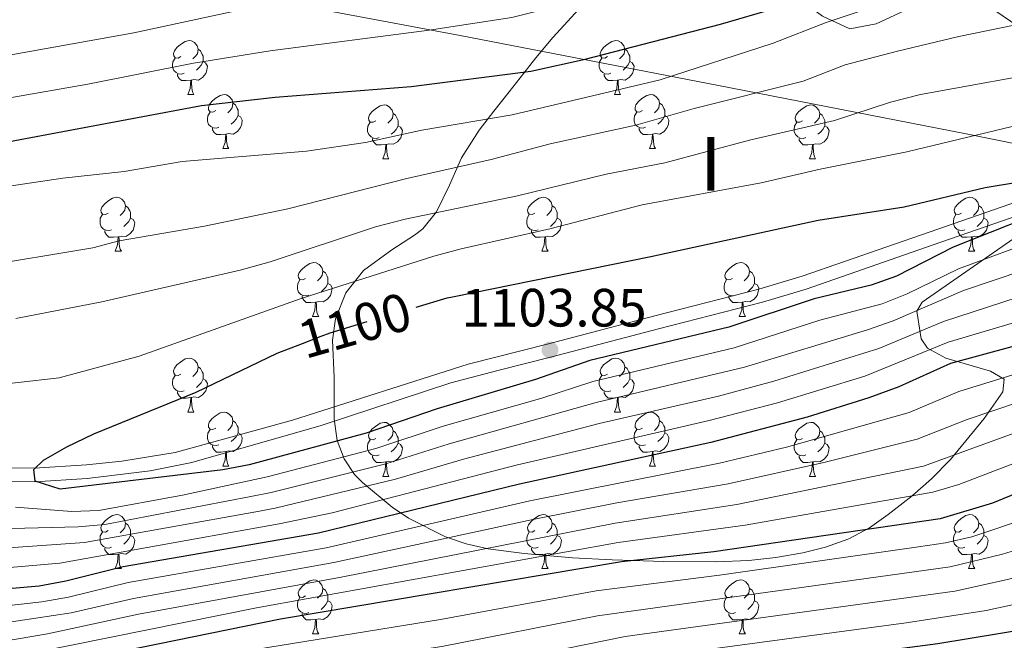
# Model space of a CAD drawing. Extents: x 592481 to 596977, y 768200 to 771231.
# Drawn here: x 594844 to 595027, y 769339 to 769454 of the extents above; entities that cross this region are included whole.
import ezdxf
from ezdxf.enums import TextEntityAlignment as Align

# ---------------------------------------------------------------- set-up
doc = ezdxf.new("R2010")
doc.units = 0
doc.header["$MEASUREMENT"] = 0
doc.linetypes.add('DGN Style 3', pattern=[59.387594, 42.41971, -16.967884])
doc.linetypes.add('DGN Style 5', pattern=[29.693797, 12.725913, -16.967884])
for name, color, linetype in [('Nivel 1', 7, 'Continuous'), ('Nivel 21', 7, 'Continuous'), ('Nivel 22', 7, 'Continuous'), ('Nivel 35', 7, 'Continuous'), ('Nivel 36', 7, 'Continuous'), ('Nivel 4', 7, 'Continuous'), ('Nivel 41', 7, 'Continuous'), ('Nivel 48', 7, 'Continuous'), ('Nivel 5', 7, 'Continuous'), ('Nivel 59', 7, 'Continuous'), ('Nivel 61', 7, 'Continuous'), ('Nivel 63', 7, 'Continuous'), ('Nivel 7', 7, 'Continuous')]:
    doc.layers.add(name, color=color, linetype=linetype)
doc.styles.add('Style-arial', font='arial.shx', dxfattribs={"bigfont": 'arialbig.shx'})
doc.styles.add('Style-ariali', font='ariali.shx', dxfattribs={"bigfont": 'arialibig.shx'})
doc.styles.add('Style-arialn', font='arialn.shx', dxfattribs={"bigfont": 'arialnbig.shx'})
doc.linetypes.add('5limun', pattern='A,16,-16,[2,dgnlstyle.shx,S=0.128,R=0,X=0,Y=0],-16,16,-8', length=72)
doc.linetypes.add('5zonar', pattern='A,-5,[1,dgnlstyle.shx,S=0.08,R=0,X=0,Y=0],-5', length=10)

# ---------------------------------------------------------------- blocks, each defined once
blk = doc.blocks.new('5PATER')
at = {"layer": 'Nivel 7', "linetype": 'Continuous', "lineweight": 0}
h = blk.add_hatch(color=19, dxfattribs=at)
edge = h.paths.add_edge_path()
edge.add_ellipse((0, 0), major_axis=(-1.1, -1.11), ratio=0.999422, start_angle=0, end_angle=360)

msp = doc.modelspace()

# ---------------------------------------------------------------- linework, layer by layer
at = {"layer": 'Nivel 1', "color": 19, "linetype": '5limun', "lineweight": 0, "ltscale": 0.5}
msp.add_polyline3d([(594670.057, 769523.054, 1018.691), (594716.208, 769492.532, 1035.886), (594783.605, 769478.751, 1042.724), (594833.509, 769468.782, 1050.884), (594882.006, 769459.29, 1062.503), (594926.156, 769450.978, 1070.909), (594973.884, 769441.724, 1083.001), (595020.21, 769432.692, 1094.656), (595084.796, 769419.612, 1086.514), (595123.966, 769424.286, 1084.595), (595159.079, 769428.489, 1081.959)], dxfattribs=at)
at = {"layer": 'Nivel 21', "color": 19, "linetype": 'DGN Style 3', "lineweight": 0}
msp.add_polyline3d([(594829.674, 769370.73, 1097.947), (594846.97, 769370.546, 1100), (594856.689, 769371.163, 1102.442), (594863.257, 769371.845, 1102.743), (594873.162, 769373.48, 1102.904), (594894.99, 769379.512, 1103.061), (594927.64, 769389.904, 1102.926), (594942.547, 769393.693, 1103.854), (594962.372, 769398.851, 1103.854), (594981.696, 769403.855, 1102.657), (594989.717, 769406.245, 1102.228), (595013.332, 769414.444, 1101.861), (595050.274, 769427.252, 1099.271), (595064.754, 769431.167, 1098.134), (595074.531, 769433.173, 1097.377), (595088.054, 769435.002, 1096.437), (595118.039, 769436.66, 1095.466), (595125.671, 769437.323, 1095), (595135.52, 769438.414, 1093.893), (595160.137, 769441.307, 1090.311)], dxfattribs=at)
at = {"layer": 'Nivel 21', "color": 19, "linetype": 'Continuous', "lineweight": 0}
msp.add_polyline3d([(594829.964, 769368.228, 1097.957), (594847.069, 769368.047, 1100), (594856.796, 769368.661, 1102.419), (594868.504, 769370.055, 1102.839), (594876.282, 769371.643, 1102.926), (594900.315, 769378.526, 1103.086), (594924.41, 769386.401, 1102.92), (594933.165, 769388.746, 1103.138), (594943.169, 769391.271, 1103.854), (594963.013, 769396.435, 1103.854), (594982.338, 769401.437, 1102.662), (594990.455, 769403.855, 1102.228), (595014.07, 769412.054, 1101.865), (595050.989, 769424.852, 1099.266), (595065.47, 769428.757, 1098.118), (595075.249, 769430.75, 1097.356), (595088.437, 769432.521, 1096.435), (595118.421, 769434.181, 1095.461), (595125.899, 769434.833, 1095), (595135.749, 769435.924, 1093.893), (595160.366, 769438.816, 1090.321)], dxfattribs=at)
at = {"layer": 'Nivel 22', "color": 25, "linetype": 'DGN Style 5', "lineweight": 30, "elevation": 1100, "flags": 128}
msp.add_lwpolyline([(594896.818, 769393.761), (594900.281, 769395.096), (594901.957, 769395.742), (594917.94, 769400.497)], dxfattribs=at)
at = {"layer": 'Nivel 35', "color": 92, "linetype": '5zonar', "lineweight": 0, "ltscale": 0.5}
for points in [[(595029.624, 769452.834, 1096.139), (595025.939, 769455.348, 1093.824), (595024.649, 769455.956, 1092.888), (595019.567, 769457.344, 1089.23), (595014.24, 769457.263, 1086.792), (595008.672, 769455.581, 1086.792), (595003.514, 769453.105, 1085.166), (594998.588, 769452.181, 1085.568), (594993.503, 769454.552, 1085.572), (594980.034, 769464.472, 1085.572), (594975.391, 769466.264, 1085.572), (594970.189, 769467.041, 1085.572), (594964.802, 769466.73, 1085.572), (594959.607, 769465.259, 1085.572), (594954.98, 769462.558, 1085.572), (594950.251, 769458.141, 1085.238), (594943.366, 769450.602, 1083.607), (594940.244, 769446.819, 1083), (594937.276, 769443.083, 1082.993), (594935.244, 769440.486, 1083.54)], [(594935.244, 769440.486, 1083.54), (594932.41, 769436.921, 1085.3), (594929.687, 769433.388, 1087.803), (594926.372, 769428.231, 1091.262), (594924.185, 769423.137, 1093.701), (594921.729, 769418.172, 1094.92), (594919.187, 769415.034, 1098.125), (594917.666, 769413.848, 1098.984), (594913.467, 769411.127, 1099.01), (594908.175, 769407.311, 1098.578), (594904.908, 769403.133, 1098.984), (594902.983, 769398.309, 1099.797), (594902.42, 769394.331, 1102.755), (594902.749, 769387.384, 1108.332), (594902.721, 769382.422, 1110.3), (594902.732, 769379.658, 1109.551), (594903.294, 769375.688, 1106.231), (594904.586, 769372.289, 1102.627), (594906.523, 769369.402, 1099.018), (594907.972, 769367.883, 1096.952), (594913.48, 769363.326, 1090.28), (594916.557, 769361.269, 1086.932), (594923.431, 769357.824, 1080.348), (594927.26, 769356.523, 1077.167), (594931.37, 769355.564, 1074.096), (594938.026, 769354.696, 1069.926), (594947.035, 769353.92, 1065.902), (594954.406, 769353.534, 1063.219), (594964.012, 769353.247, 1060.159), (594973.669, 769353.171, 1057.791), (594979.85, 769353.4, 1056.731), (594984.868, 769353.971, 1056.45), (594989.857, 769354.86, 1056.868), (594994.062, 769355.865, 1057.936), (594998.436, 769357.435, 1059.958), (595002.229, 769359.51, 1062.469), (595005.728, 769361.968, 1065.114), (595010.167, 769365.432, 1068.096), (595013.81, 769368.585, 1069.96), (595017.337, 769372.191, 1071.582), (595023.592, 769379.785, 1074.703), (595027.057, 769384.734, 1077.444), (595027.265, 769387.126, 1080.388), (595024.769, 769388.622, 1084.508), (595016.451, 769390.978, 1093.647), (595013.023, 769392.868, 1097.351), (595011.857, 769394.627, 1098.984), (595011.082, 769399.755, 1100.419), (595012.021, 769401.422, 1100.61), (595029.683, 769413.676, 1101.017)]]:
    msp.add_polyline3d(points, dxfattribs=at)
at = {"layer": 'Nivel 36', "color": 92, "linetype": 'Continuous', "lineweight": 0, "flags": 128}
for points in [[(594874.237, 769447.036), (594873.707, 769446.771), (594873.177, 769446.826), (594872.912, 769447.196), (594872.857, 769447.621), (594873.017, 769448.141), (594873.497, 769448.736), (594874.132, 769449.266), (594875.032, 769449.851), (594875.777, 769450.011), (594876.202, 769449.956), (594876.732, 769449.641), (594877.262, 769449.056), (594877.422, 769448.416), (594877.312, 769447.566), (594876.887, 769447.036), (594876.467, 769446.611)], [(594953.564, 769447.036), (594953.034, 769446.771), (594952.504, 769446.826), (594952.239, 769447.196), (594952.184, 769447.621), (594952.344, 769448.141), (594952.824, 769448.736), (594953.459, 769449.266), (594954.359, 769449.851), (594955.104, 769450.011), (594955.529, 769449.956), (594956.059, 769449.641), (594956.589, 769449.056), (594956.749, 769448.416), (594956.639, 769447.566), (594956.214, 769447.036), (594955.794, 769446.611)], [(594877.422, 769448.416), (594877.897, 769448.101), (594878.212, 769447.461), (594878.372, 769447.141), (594878.372, 769446.561), (594878.372, 769446.136), (594878.002, 769445.446), (594877.582, 769444.966), (594877.102, 769444.546)], [(594956.749, 769448.416), (594957.224, 769448.101), (594957.539, 769447.461), (594957.699, 769447.141), (594957.699, 769446.561), (594957.699, 769446.136), (594957.329, 769445.446), (594956.909, 769444.966), (594956.429, 769444.546)], [(594874.822, 769443.956), (594874.397, 769443.796), (594873.812, 769443.856), (594873.337, 769444.066), (594872.912, 769444.491), (594872.697, 769445.076), (594872.697, 769445.496), (594872.752, 769446.081), (594873.177, 769446.771)], [(594878.372, 769446.136), (594878.827, 769445.886), (594879.172, 769445.271), (594879.062, 769444.546), (594878.852, 769443.906), (594878.267, 769443.166), (594877.472, 769442.686), (594876.622, 769442.791), (594876.192, 769442.661)], [(594954.149, 769443.956), (594953.724, 769443.796), (594953.139, 769443.856), (594952.664, 769444.066), (594952.239, 769444.491), (594952.024, 769445.076), (594952.024, 769445.496), (594952.079, 769446.081), (594952.504, 769446.771)], [(594957.699, 769446.136), (594958.154, 769445.886), (594958.499, 769445.271), (594958.389, 769444.546), (594958.179, 769443.906), (594957.594, 769443.166), (594956.799, 769442.686), (594955.949, 769442.791), (594955.519, 769442.661)], [(594876.082, 769442.661), (594875.192, 769442.576), (594874.347, 769442.576), (594873.922, 769443.006), (594873.602, 769443.481), (594873.602, 769443.796)], [(594875.537, 769439.976), (594875.972, 769441.136), (594876.082, 769442.661), (594876.192, 769442.661), (594876.227, 769442.076), (594876.262, 769441.391), (594876.332, 769440.776), (594876.447, 769440.376), (594876.662, 769439.976)], [(594955.409, 769442.661), (594954.519, 769442.576), (594953.674, 769442.576), (594953.249, 769443.006), (594952.929, 769443.481), (594952.929, 769443.796)], [(594954.864, 769439.976), (594955.299, 769441.136), (594955.409, 769442.661), (594955.519, 769442.661), (594955.554, 769442.076), (594955.589, 769441.391), (594955.659, 769440.776), (594955.774, 769440.376), (594955.989, 769439.976)], [(594875.537, 769439.976), (594876.662, 769439.976)], [(594880.712, 769437.001), (594880.182, 769436.736), (594879.652, 769436.791), (594879.387, 769437.161), (594879.332, 769437.586), (594879.492, 769438.106), (594879.972, 769438.701), (594880.607, 769439.231), (594881.507, 769439.816), (594882.252, 769439.976), (594882.677, 769439.921), (594883.207, 769439.606), (594883.737, 769439.021), (594883.897, 769438.381), (594883.787, 769437.531), (594883.362, 769437.001), (594882.942, 769436.576)], [(594883.897, 769438.381), (594884.372, 769438.066), (594884.687, 769437.426), (594884.847, 769437.106), (594884.847, 769436.526), (594884.847, 769436.101), (594884.477, 769435.411), (594884.057, 769434.931), (594883.577, 769434.511)], [(594954.864, 769439.976), (594955.989, 769439.976)], [(594960.039, 769437.001), (594959.509, 769436.736), (594958.979, 769436.791), (594958.714, 769437.161), (594958.659, 769437.586), (594958.819, 769438.106), (594959.299, 769438.701), (594959.934, 769439.231), (594960.834, 769439.816), (594961.579, 769439.976), (594962.004, 769439.921), (594962.534, 769439.606), (594963.064, 769439.021), (594963.224, 769438.381), (594963.114, 769437.531), (594962.689, 769437.001), (594962.269, 769436.576)], [(594963.224, 769438.381), (594963.699, 769438.066), (594964.014, 769437.426), (594964.174, 769437.106), (594964.174, 769436.526), (594964.174, 769436.101), (594963.804, 769435.411), (594963.384, 769434.931), (594962.904, 769434.511)], [(594881.297, 769433.921), (594880.872, 769433.761), (594880.287, 769433.821), (594879.812, 769434.031), (594879.387, 769434.456), (594879.172, 769435.041), (594879.172, 769435.461), (594879.227, 769436.046), (594879.652, 769436.736)], [(594910.484, 769435.096), (594909.954, 769434.831), (594909.424, 769434.886), (594909.159, 769435.256), (594909.104, 769435.681), (594909.264, 769436.201), (594909.744, 769436.796), (594910.379, 769437.326), (594911.279, 769437.911), (594912.024, 769438.071), (594912.449, 769438.016), (594912.979, 769437.701), (594913.509, 769437.116), (594913.669, 769436.476), (594913.559, 769435.626), (594913.134, 769435.096), (594912.714, 769434.671)], [(594960.624, 769433.921), (594960.199, 769433.761), (594959.614, 769433.821), (594959.139, 769434.031), (594958.714, 769434.456), (594958.499, 769435.041), (594958.499, 769435.461), (594958.554, 769436.046), (594958.979, 769436.736)], [(594989.811, 769435.096), (594989.281, 769434.831), (594988.751, 769434.886), (594988.486, 769435.256), (594988.431, 769435.681), (594988.591, 769436.201), (594989.071, 769436.796), (594989.706, 769437.326), (594990.606, 769437.911), (594991.351, 769438.071), (594991.776, 769438.016), (594992.306, 769437.701), (594992.836, 769437.116), (594992.996, 769436.476), (594992.886, 769435.626), (594992.461, 769435.096), (594992.041, 769434.671)], [(594884.847, 769436.101), (594885.302, 769435.851), (594885.647, 769435.236), (594885.537, 769434.511), (594885.327, 769433.871), (594884.742, 769433.131), (594883.947, 769432.651), (594883.097, 769432.756), (594882.667, 769432.626)], [(594911.069, 769432.016), (594910.644, 769431.856), (594910.059, 769431.916), (594909.584, 769432.126), (594909.159, 769432.551), (594908.944, 769433.136), (594908.944, 769433.556), (594908.999, 769434.141), (594909.424, 769434.831)], [(594913.669, 769436.476), (594914.144, 769436.161), (594914.459, 769435.521), (594914.619, 769435.201), (594914.619, 769434.621), (594914.619, 769434.196), (594914.249, 769433.506), (594913.829, 769433.026), (594913.349, 769432.606)], [(594964.174, 769436.101), (594964.629, 769435.851), (594964.974, 769435.236), (594964.864, 769434.511), (594964.654, 769433.871), (594964.069, 769433.131), (594963.274, 769432.651), (594962.424, 769432.756), (594961.994, 769432.626)], [(594990.396, 769432.016), (594989.971, 769431.856), (594989.386, 769431.916), (594988.911, 769432.126), (594988.486, 769432.551), (594988.271, 769433.136), (594988.271, 769433.556), (594988.326, 769434.141), (594988.751, 769434.831)], [(594992.996, 769436.476), (594993.471, 769436.161), (594993.786, 769435.521), (594993.946, 769435.201), (594993.946, 769434.621), (594993.946, 769434.196), (594993.576, 769433.506), (594993.156, 769433.026), (594992.676, 769432.606)], [(594882.557, 769432.626), (594881.667, 769432.541), (594880.822, 769432.541), (594880.397, 769432.971), (594880.077, 769433.446), (594880.077, 769433.761)], [(594914.619, 769434.196), (594915.074, 769433.946), (594915.419, 769433.331), (594915.309, 769432.606), (594915.099, 769431.966), (594914.514, 769431.226), (594913.719, 769430.746), (594912.869, 769430.851), (594912.439, 769430.721)], [(594961.884, 769432.626), (594960.994, 769432.541), (594960.149, 769432.541), (594959.724, 769432.971), (594959.404, 769433.446), (594959.404, 769433.761)], [(594993.946, 769434.196), (594994.401, 769433.946), (594994.746, 769433.331), (594994.636, 769432.606), (594994.426, 769431.966), (594993.841, 769431.226), (594993.046, 769430.746), (594992.196, 769430.851), (594991.766, 769430.721)], [(594882.012, 769429.941), (594882.447, 769431.101), (594882.557, 769432.626), (594882.667, 769432.626), (594882.702, 769432.041), (594882.737, 769431.356), (594882.807, 769430.741), (594882.922, 769430.341), (594883.137, 769429.941)], [(594912.329, 769430.721), (594911.439, 769430.636), (594910.594, 769430.636), (594910.169, 769431.066), (594909.849, 769431.541), (594909.849, 769431.856)], [(594961.339, 769429.941), (594961.774, 769431.101), (594961.884, 769432.626), (594961.994, 769432.626), (594962.029, 769432.041), (594962.064, 769431.356), (594962.134, 769430.741), (594962.249, 769430.341), (594962.464, 769429.941)], [(594991.656, 769430.721), (594990.766, 769430.636), (594989.921, 769430.636), (594989.496, 769431.066), (594989.176, 769431.541), (594989.176, 769431.856)], [(594882.012, 769429.941), (594883.137, 769429.941)], [(594911.784, 769428.036), (594912.219, 769429.196), (594912.329, 769430.721), (594912.439, 769430.721), (594912.474, 769430.136), (594912.509, 769429.451), (594912.579, 769428.836), (594912.694, 769428.436), (594912.909, 769428.036)], [(594961.339, 769429.941), (594962.464, 769429.941)], [(594991.111, 769428.036), (594991.546, 769429.196), (594991.656, 769430.721), (594991.766, 769430.721), (594991.801, 769430.136), (594991.836, 769429.451), (594991.906, 769428.836), (594992.021, 769428.436), (594992.236, 769428.036)], [(594911.784, 769428.036), (594912.909, 769428.036)], [(594991.111, 769428.036), (594992.236, 769428.036)], [(594860.734, 769417.953), (594860.204, 769417.688), (594859.674, 769417.743), (594859.409, 769418.113), (594859.354, 769418.538), (594859.514, 769419.058), (594859.994, 769419.653), (594860.629, 769420.183), (594861.529, 769420.768), (594862.274, 769420.928), (594862.699, 769420.873), (594863.229, 769420.558), (594863.759, 769419.973), (594863.919, 769419.333), (594863.809, 769418.483), (594863.384, 769417.953), (594862.964, 769417.528)], [(594940.061, 769417.953), (594939.531, 769417.688), (594939.001, 769417.743), (594938.736, 769418.113), (594938.681, 769418.538), (594938.841, 769419.058), (594939.321, 769419.653), (594939.956, 769420.183), (594940.856, 769420.768), (594941.601, 769420.928), (594942.026, 769420.873), (594942.556, 769420.558), (594943.086, 769419.973), (594943.246, 769419.333), (594943.136, 769418.483), (594942.711, 769417.953), (594942.291, 769417.528)], [(595019.388, 769417.953), (595018.858, 769417.688), (595018.328, 769417.743), (595018.063, 769418.113), (595018.008, 769418.538), (595018.168, 769419.058), (595018.648, 769419.653), (595019.283, 769420.183), (595020.183, 769420.768), (595020.928, 769420.928), (595021.353, 769420.873), (595021.883, 769420.558), (595022.413, 769419.973), (595022.573, 769419.333), (595022.463, 769418.483), (595022.038, 769417.953), (595021.618, 769417.528)], [(594863.919, 769419.333), (594864.394, 769419.018), (594864.709, 769418.378), (594864.869, 769418.058), (594864.869, 769417.478), (594864.869, 769417.053), (594864.499, 769416.363), (594864.079, 769415.883), (594863.599, 769415.463)], [(594943.246, 769419.333), (594943.721, 769419.018), (594944.036, 769418.378), (594944.196, 769418.058), (594944.196, 769417.478), (594944.196, 769417.053), (594943.826, 769416.363), (594943.406, 769415.883), (594942.926, 769415.463)], [(595022.573, 769419.333), (595023.048, 769419.018), (595023.363, 769418.378), (595023.523, 769418.058), (595023.523, 769417.478), (595023.523, 769417.053), (595023.153, 769416.363), (595022.733, 769415.883), (595022.253, 769415.463)], [(594861.319, 769414.873), (594860.894, 769414.713), (594860.309, 769414.773), (594859.834, 769414.983), (594859.409, 769415.408), (594859.194, 769415.993), (594859.194, 769416.413), (594859.249, 769416.998), (594859.674, 769417.688)], [(594864.869, 769417.053), (594865.324, 769416.803), (594865.669, 769416.188), (594865.559, 769415.463), (594865.349, 769414.823), (594864.764, 769414.083), (594863.969, 769413.603), (594863.119, 769413.708), (594862.689, 769413.578)], [(594940.646, 769414.873), (594940.221, 769414.713), (594939.636, 769414.773), (594939.161, 769414.983), (594938.736, 769415.408), (594938.521, 769415.993), (594938.521, 769416.413), (594938.576, 769416.998), (594939.001, 769417.688)], [(594944.196, 769417.053), (594944.651, 769416.803), (594944.996, 769416.188), (594944.886, 769415.463), (594944.676, 769414.823), (594944.091, 769414.083), (594943.296, 769413.603), (594942.446, 769413.708), (594942.016, 769413.578)], [(595019.973, 769414.873), (595019.548, 769414.713), (595018.963, 769414.773), (595018.488, 769414.983), (595018.063, 769415.408), (595017.848, 769415.993), (595017.848, 769416.413), (595017.903, 769416.998), (595018.328, 769417.688)], [(595023.523, 769417.053), (595023.978, 769416.803), (595024.323, 769416.188), (595024.213, 769415.463), (595024.003, 769414.823), (595023.418, 769414.083), (595022.623, 769413.603), (595021.773, 769413.708), (595021.343, 769413.578)], [(594862.579, 769413.578), (594861.689, 769413.493), (594860.844, 769413.493), (594860.419, 769413.923), (594860.099, 769414.398), (594860.099, 769414.713)], [(594941.906, 769413.578), (594941.016, 769413.493), (594940.171, 769413.493), (594939.746, 769413.923), (594939.426, 769414.398), (594939.426, 769414.713)], [(595021.233, 769413.578), (595020.343, 769413.493), (595019.498, 769413.493), (595019.073, 769413.923), (595018.753, 769414.398), (595018.753, 769414.713)], [(594862.034, 769410.893), (594862.469, 769412.053), (594862.579, 769413.578), (594862.689, 769413.578), (594862.724, 769412.993), (594862.759, 769412.308), (594862.829, 769411.693), (594862.944, 769411.293), (594863.159, 769410.893)], [(594941.361, 769410.893), (594941.796, 769412.053), (594941.906, 769413.578), (594942.016, 769413.578), (594942.051, 769412.993), (594942.086, 769412.308), (594942.156, 769411.693), (594942.271, 769411.293), (594942.486, 769410.893)], [(595020.688, 769410.893), (595021.123, 769412.053), (595021.233, 769413.578), (595021.343, 769413.578), (595021.378, 769412.993), (595021.413, 769412.308), (595021.483, 769411.693), (595021.598, 769411.293), (595021.813, 769410.893)], [(594862.034, 769410.893), (594863.159, 769410.893)], [(594941.361, 769410.893), (594942.486, 769410.893)], [(595020.688, 769410.893), (595021.813, 769410.893)], [(594897.425, 769405.813), (594896.895, 769405.548), (594896.365, 769405.603), (594896.1, 769405.973), (594896.045, 769406.398), (594896.205, 769406.918), (594896.685, 769407.513), (594897.32, 769408.043), (594898.22, 769408.628), (594898.965, 769408.788), (594899.39, 769408.733), (594899.92, 769408.418), (594900.45, 769407.833), (594900.61, 769407.193), (594900.5, 769406.343), (594900.075, 769405.813), (594899.655, 769405.388)], [(594976.752, 769405.813), (594976.222, 769405.548), (594975.692, 769405.603), (594975.427, 769405.973), (594975.372, 769406.398), (594975.532, 769406.918), (594976.012, 769407.513), (594976.647, 769408.043), (594977.547, 769408.628), (594978.292, 769408.788), (594978.717, 769408.733), (594979.247, 769408.418), (594979.777, 769407.833), (594979.937, 769407.193), (594979.827, 769406.343), (594979.402, 769405.813), (594978.982, 769405.388)], [(594898.01, 769402.733), (594897.585, 769402.573), (594897, 769402.633), (594896.525, 769402.843), (594896.1, 769403.268), (594895.885, 769403.853), (594895.885, 769404.273), (594895.94, 769404.858), (594896.365, 769405.548)], [(594900.61, 769407.193), (594901.085, 769406.878), (594901.4, 769406.238), (594901.56, 769405.918), (594901.56, 769405.338), (594901.56, 769404.913), (594901.19, 769404.223), (594900.77, 769403.743), (594900.29, 769403.323)], [(594977.337, 769402.733), (594976.912, 769402.573), (594976.327, 769402.633), (594975.852, 769402.843), (594975.427, 769403.268), (594975.212, 769403.853), (594975.212, 769404.273), (594975.267, 769404.858), (594975.692, 769405.548)], [(594979.937, 769407.193), (594980.412, 769406.878), (594980.727, 769406.238), (594980.887, 769405.918), (594980.887, 769405.338), (594980.887, 769404.913), (594980.517, 769404.223), (594980.097, 769403.743), (594979.617, 769403.323)], [(594901.56, 769404.913), (594902.015, 769404.663), (594902.36, 769404.048), (594902.25, 769403.323), (594902.04, 769402.683), (594901.455, 769401.943), (594900.66, 769401.463), (594899.81, 769401.568), (594899.38, 769401.438)], [(594980.887, 769404.913), (594981.342, 769404.663), (594981.687, 769404.048), (594981.577, 769403.323), (594981.367, 769402.683), (594980.782, 769401.943), (594979.987, 769401.463), (594979.137, 769401.568), (594978.707, 769401.438)], [(594899.27, 769401.438), (594898.38, 769401.353), (594897.535, 769401.353), (594897.11, 769401.783), (594896.79, 769402.258), (594896.79, 769402.573)], [(594978.597, 769401.438), (594977.707, 769401.353), (594976.862, 769401.353), (594976.437, 769401.783), (594976.117, 769402.258), (594976.117, 769402.573)], [(594898.725, 769398.753), (594899.16, 769399.913), (594899.27, 769401.438), (594899.38, 769401.438), (594899.415, 769400.853), (594899.45, 769400.168), (594899.52, 769399.553), (594899.635, 769399.153), (594899.85, 769398.753)], [(594978.052, 769398.753), (594978.487, 769399.913), (594978.597, 769401.438), (594978.707, 769401.438), (594978.742, 769400.853), (594978.777, 769400.168), (594978.847, 769399.553), (594978.962, 769399.153), (594979.177, 769398.753)], [(594898.725, 769398.753), (594899.85, 769398.753)], [(594978.052, 769398.753), (594979.177, 769398.753)], [(594874.237, 769388.044), (594873.707, 769387.779), (594873.177, 769387.834), (594872.912, 769388.204), (594872.857, 769388.629), (594873.017, 769389.149), (594873.497, 769389.744), (594874.132, 769390.274), (594875.032, 769390.859), (594875.777, 769391.019), (594876.202, 769390.964), (594876.732, 769390.649), (594877.262, 769390.064), (594877.422, 769389.424), (594877.312, 769388.574), (594876.887, 769388.044), (594876.467, 769387.619)], [(594953.564, 769388.044), (594953.034, 769387.779), (594952.504, 769387.834), (594952.239, 769388.204), (594952.184, 769388.629), (594952.344, 769389.149), (594952.824, 769389.744), (594953.459, 769390.274), (594954.359, 769390.859), (594955.104, 769391.019), (594955.529, 769390.964), (594956.059, 769390.649), (594956.589, 769390.064), (594956.749, 769389.424), (594956.639, 769388.574), (594956.214, 769388.044), (594955.794, 769387.619)], [(594877.422, 769389.424), (594877.897, 769389.109), (594878.212, 769388.469), (594878.372, 769388.149), (594878.372, 769387.569), (594878.372, 769387.144), (594878.002, 769386.454), (594877.582, 769385.974), (594877.102, 769385.554)], [(594956.749, 769389.424), (594957.224, 769389.109), (594957.539, 769388.469), (594957.699, 769388.149), (594957.699, 769387.569), (594957.699, 769387.144), (594957.329, 769386.454), (594956.909, 769385.974), (594956.429, 769385.554)], [(594874.822, 769384.964), (594874.397, 769384.804), (594873.812, 769384.864), (594873.337, 769385.074), (594872.912, 769385.499), (594872.697, 769386.084), (594872.697, 769386.504), (594872.752, 769387.089), (594873.177, 769387.779)], [(594878.372, 769387.144), (594878.827, 769386.894), (594879.172, 769386.279), (594879.062, 769385.554), (594878.852, 769384.914), (594878.267, 769384.174), (594877.472, 769383.694), (594876.622, 769383.799), (594876.192, 769383.669)], [(594954.149, 769384.964), (594953.724, 769384.804), (594953.139, 769384.864), (594952.664, 769385.074), (594952.239, 769385.499), (594952.024, 769386.084), (594952.024, 769386.504), (594952.079, 769387.089), (594952.504, 769387.779)], [(594957.699, 769387.144), (594958.154, 769386.894), (594958.499, 769386.279), (594958.389, 769385.554), (594958.179, 769384.914), (594957.594, 769384.174), (594956.799, 769383.694), (594955.949, 769383.799), (594955.519, 769383.669)], [(594876.082, 769383.669), (594875.192, 769383.584), (594874.347, 769383.584), (594873.922, 769384.014), (594873.602, 769384.489), (594873.602, 769384.804)], [(594875.537, 769380.984), (594875.972, 769382.144), (594876.082, 769383.669), (594876.192, 769383.669), (594876.227, 769383.084), (594876.262, 769382.399), (594876.332, 769381.784), (594876.447, 769381.384), (594876.662, 769380.984)], [(594955.409, 769383.669), (594954.519, 769383.584), (594953.674, 769383.584), (594953.249, 769384.014), (594952.929, 769384.489), (594952.929, 769384.804)], [(594954.864, 769380.984), (594955.299, 769382.144), (594955.409, 769383.669), (594955.519, 769383.669), (594955.554, 769383.084), (594955.589, 769382.399), (594955.659, 769381.784), (594955.774, 769381.384), (594955.989, 769380.984)], [(594875.537, 769380.984), (594876.662, 769380.984)], [(594880.712, 769378.009), (594880.182, 769377.744), (594879.652, 769377.799), (594879.387, 769378.169), (594879.332, 769378.594), (594879.492, 769379.114), (594879.972, 769379.709), (594880.607, 769380.239), (594881.507, 769380.824), (594882.252, 769380.984), (594882.677, 769380.929), (594883.207, 769380.614), (594883.737, 769380.029), (594883.897, 769379.389), (594883.787, 769378.539), (594883.362, 769378.009), (594882.942, 769377.584)], [(594954.864, 769380.984), (594955.989, 769380.984)], [(594960.039, 769378.009), (594959.509, 769377.744), (594958.979, 769377.799), (594958.714, 769378.169), (594958.659, 769378.594), (594958.819, 769379.114), (594959.299, 769379.709), (594959.934, 769380.239), (594960.834, 769380.824), (594961.579, 769380.984), (594962.004, 769380.929), (594962.534, 769380.614), (594963.064, 769380.029), (594963.224, 769379.389), (594963.114, 769378.539), (594962.689, 769378.009), (594962.269, 769377.584)], [(594883.897, 769379.389), (594884.372, 769379.074), (594884.687, 769378.434), (594884.847, 769378.114), (594884.847, 769377.534), (594884.847, 769377.109), (594884.477, 769376.419), (594884.057, 769375.939), (594883.577, 769375.519)], [(594910.484, 769376.104), (594909.954, 769375.839), (594909.424, 769375.894), (594909.159, 769376.264), (594909.104, 769376.689), (594909.264, 769377.209), (594909.744, 769377.804), (594910.379, 769378.334), (594911.279, 769378.919), (594912.024, 769379.079), (594912.449, 769379.024), (594912.979, 769378.709), (594913.509, 769378.124), (594913.669, 769377.484), (594913.559, 769376.634), (594913.134, 769376.104), (594912.714, 769375.679)], [(594963.224, 769379.389), (594963.699, 769379.074), (594964.014, 769378.434), (594964.174, 769378.114), (594964.174, 769377.534), (594964.174, 769377.109), (594963.804, 769376.419), (594963.384, 769375.939), (594962.904, 769375.519)], [(594989.811, 769376.104), (594989.281, 769375.839), (594988.751, 769375.894), (594988.486, 769376.264), (594988.431, 769376.689), (594988.591, 769377.209), (594989.071, 769377.804), (594989.706, 769378.334), (594990.606, 769378.919), (594991.351, 769379.079), (594991.776, 769379.024), (594992.306, 769378.709), (594992.836, 769378.124), (594992.996, 769377.484), (594992.886, 769376.634), (594992.461, 769376.104), (594992.041, 769375.679)], [(594881.297, 769374.929), (594880.872, 769374.769), (594880.287, 769374.829), (594879.812, 769375.039), (594879.387, 769375.464), (594879.172, 769376.049), (594879.172, 769376.469), (594879.227, 769377.054), (594879.652, 769377.744)], [(594884.847, 769377.109), (594885.302, 769376.859), (594885.647, 769376.244), (594885.537, 769375.519), (594885.327, 769374.879), (594884.742, 769374.139), (594883.947, 769373.659), (594883.097, 769373.764), (594882.667, 769373.634)], [(594913.669, 769377.484), (594914.144, 769377.169), (594914.459, 769376.529), (594914.619, 769376.209), (594914.619, 769375.629), (594914.619, 769375.204), (594914.249, 769374.514), (594913.829, 769374.034), (594913.349, 769373.614)], [(594960.624, 769374.929), (594960.199, 769374.769), (594959.614, 769374.829), (594959.139, 769375.039), (594958.714, 769375.464), (594958.499, 769376.049), (594958.499, 769376.469), (594958.554, 769377.054), (594958.979, 769377.744)], [(594964.174, 769377.109), (594964.629, 769376.859), (594964.974, 769376.244), (594964.864, 769375.519), (594964.654, 769374.879), (594964.069, 769374.139), (594963.274, 769373.659), (594962.424, 769373.764), (594961.994, 769373.634)], [(594992.996, 769377.484), (594993.471, 769377.169), (594993.786, 769376.529), (594993.946, 769376.209), (594993.946, 769375.629), (594993.946, 769375.204), (594993.576, 769374.514), (594993.156, 769374.034), (594992.676, 769373.614)], [(594882.557, 769373.634), (594881.667, 769373.549), (594880.822, 769373.549), (594880.397, 769373.979), (594880.077, 769374.454), (594880.077, 769374.769)], [(594911.069, 769373.024), (594910.644, 769372.864), (594910.059, 769372.924), (594909.584, 769373.134), (594909.159, 769373.559), (594908.944, 769374.144), (594908.944, 769374.564), (594908.999, 769375.149), (594909.424, 769375.839)], [(594914.619, 769375.204), (594915.074, 769374.954), (594915.419, 769374.339), (594915.309, 769373.614), (594915.099, 769372.974), (594914.514, 769372.234), (594913.719, 769371.754), (594912.869, 769371.859), (594912.439, 769371.729)], [(594961.884, 769373.634), (594960.994, 769373.549), (594960.149, 769373.549), (594959.724, 769373.979), (594959.404, 769374.454), (594959.404, 769374.769)], [(594990.396, 769373.024), (594989.971, 769372.864), (594989.386, 769372.924), (594988.911, 769373.134), (594988.486, 769373.559), (594988.271, 769374.144), (594988.271, 769374.564), (594988.326, 769375.149), (594988.751, 769375.839)], [(594993.946, 769375.204), (594994.401, 769374.954), (594994.746, 769374.339), (594994.636, 769373.614), (594994.426, 769372.974), (594993.841, 769372.234), (594993.046, 769371.754), (594992.196, 769371.859), (594991.766, 769371.729)], [(594882.012, 769370.949), (594882.447, 769372.109), (594882.557, 769373.634), (594882.667, 769373.634), (594882.702, 769373.049), (594882.737, 769372.364), (594882.807, 769371.749), (594882.922, 769371.349), (594883.137, 769370.949)], [(594912.329, 769371.729), (594911.439, 769371.644), (594910.594, 769371.644), (594910.169, 769372.074), (594909.849, 769372.549), (594909.849, 769372.864)], [(594961.339, 769370.949), (594961.774, 769372.109), (594961.884, 769373.634), (594961.994, 769373.634), (594962.029, 769373.049), (594962.064, 769372.364), (594962.134, 769371.749), (594962.249, 769371.349), (594962.464, 769370.949)], [(594991.656, 769371.729), (594990.766, 769371.644), (594989.921, 769371.644), (594989.496, 769372.074), (594989.176, 769372.549), (594989.176, 769372.864)], [(594882.012, 769370.949), (594883.137, 769370.949)], [(594911.784, 769369.044), (594912.219, 769370.204), (594912.329, 769371.729), (594912.439, 769371.729), (594912.474, 769371.144), (594912.509, 769370.459), (594912.579, 769369.844), (594912.694, 769369.444), (594912.909, 769369.044)], [(594961.339, 769370.949), (594962.464, 769370.949)], [(594991.111, 769369.044), (594991.546, 769370.204), (594991.656, 769371.729), (594991.766, 769371.729), (594991.801, 769371.144), (594991.836, 769370.459), (594991.906, 769369.844), (594992.021, 769369.444), (594992.236, 769369.044)], [(594911.784, 769369.044), (594912.909, 769369.044)], [(594991.111, 769369.044), (594992.236, 769369.044)], [(594860.734, 769358.961), (594860.204, 769358.696), (594859.674, 769358.751), (594859.409, 769359.121), (594859.354, 769359.546), (594859.514, 769360.066), (594859.994, 769360.661), (594860.629, 769361.191), (594861.529, 769361.776), (594862.274, 769361.936), (594862.699, 769361.881), (594863.229, 769361.566), (594863.759, 769360.981), (594863.919, 769360.341), (594863.809, 769359.491), (594863.384, 769358.961), (594862.964, 769358.536)], [(594940.061, 769358.961), (594939.531, 769358.696), (594939.001, 769358.751), (594938.736, 769359.121), (594938.681, 769359.546), (594938.841, 769360.066), (594939.321, 769360.661), (594939.956, 769361.191), (594940.856, 769361.776), (594941.601, 769361.936), (594942.026, 769361.881), (594942.556, 769361.566), (594943.086, 769360.981), (594943.246, 769360.341), (594943.136, 769359.491), (594942.711, 769358.961), (594942.291, 769358.536)], [(595019.388, 769358.961), (595018.858, 769358.696), (595018.328, 769358.751), (595018.063, 769359.121), (595018.008, 769359.546), (595018.168, 769360.066), (595018.648, 769360.661), (595019.283, 769361.191), (595020.183, 769361.776), (595020.928, 769361.936), (595021.353, 769361.881), (595021.883, 769361.566), (595022.413, 769360.981), (595022.573, 769360.341), (595022.463, 769359.491), (595022.038, 769358.961), (595021.618, 769358.536)], [(594863.919, 769360.341), (594864.394, 769360.026), (594864.709, 769359.386), (594864.869, 769359.066), (594864.869, 769358.486), (594864.869, 769358.061), (594864.499, 769357.371), (594864.079, 769356.891), (594863.599, 769356.471)], [(594943.246, 769360.341), (594943.721, 769360.026), (594944.036, 769359.386), (594944.196, 769359.066), (594944.196, 769358.486), (594944.196, 769358.061), (594943.826, 769357.371), (594943.406, 769356.891), (594942.926, 769356.471)], [(595022.573, 769360.341), (595023.048, 769360.026), (595023.363, 769359.386), (595023.523, 769359.066), (595023.523, 769358.486), (595023.523, 769358.061), (595023.153, 769357.371), (595022.733, 769356.891), (595022.253, 769356.471)], [(594861.319, 769355.881), (594860.894, 769355.721), (594860.309, 769355.781), (594859.834, 769355.991), (594859.409, 769356.416), (594859.194, 769357.001), (594859.194, 769357.421), (594859.249, 769358.006), (594859.674, 769358.696)], [(594864.869, 769358.061), (594865.324, 769357.811), (594865.669, 769357.196), (594865.559, 769356.471), (594865.349, 769355.831), (594864.764, 769355.091), (594863.969, 769354.611), (594863.119, 769354.716), (594862.689, 769354.586)], [(594940.646, 769355.881), (594940.221, 769355.721), (594939.636, 769355.781), (594939.161, 769355.991), (594938.736, 769356.416), (594938.521, 769357.001), (594938.521, 769357.421), (594938.576, 769358.006), (594939.001, 769358.696)], [(594944.196, 769358.061), (594944.651, 769357.811), (594944.996, 769357.196), (594944.886, 769356.471), (594944.676, 769355.831), (594944.091, 769355.091), (594943.296, 769354.611), (594942.446, 769354.716), (594942.016, 769354.586)], [(595019.973, 769355.881), (595019.548, 769355.721), (595018.963, 769355.781), (595018.488, 769355.991), (595018.063, 769356.416), (595017.848, 769357.001), (595017.848, 769357.421), (595017.903, 769358.006), (595018.328, 769358.696)], [(595023.523, 769358.061), (595023.978, 769357.811), (595024.323, 769357.196), (595024.213, 769356.471), (595024.003, 769355.831), (595023.418, 769355.091), (595022.623, 769354.611), (595021.773, 769354.716), (595021.343, 769354.586)], [(594862.579, 769354.586), (594861.689, 769354.501), (594860.844, 769354.501), (594860.419, 769354.931), (594860.099, 769355.406), (594860.099, 769355.721)], [(594862.034, 769351.901), (594862.469, 769353.061), (594862.579, 769354.586), (594862.689, 769354.586), (594862.724, 769354.001), (594862.759, 769353.316), (594862.829, 769352.701), (594862.944, 769352.301), (594863.159, 769351.901)], [(594941.906, 769354.586), (594941.016, 769354.501), (594940.171, 769354.501), (594939.746, 769354.931), (594939.426, 769355.406), (594939.426, 769355.721)], [(594941.361, 769351.901), (594941.796, 769353.061), (594941.906, 769354.586), (594942.016, 769354.586), (594942.051, 769354.001), (594942.086, 769353.316), (594942.156, 769352.701), (594942.271, 769352.301), (594942.486, 769351.901)], [(595021.233, 769354.586), (595020.343, 769354.501), (595019.498, 769354.501), (595019.073, 769354.931), (595018.753, 769355.406), (595018.753, 769355.721)], [(595020.688, 769351.901), (595021.123, 769353.061), (595021.233, 769354.586), (595021.343, 769354.586), (595021.378, 769354.001), (595021.413, 769353.316), (595021.483, 769352.701), (595021.598, 769352.301), (595021.813, 769351.901)], [(594862.034, 769351.901), (594863.159, 769351.901)], [(594941.361, 769351.901), (594942.486, 769351.901)], [(595020.688, 769351.901), (595021.813, 769351.901)], [(594897.425, 769346.821), (594896.895, 769346.556), (594896.365, 769346.611), (594896.1, 769346.981), (594896.045, 769347.406), (594896.205, 769347.926), (594896.685, 769348.521), (594897.32, 769349.051), (594898.22, 769349.636), (594898.965, 769349.796), (594899.39, 769349.741), (594899.92, 769349.426), (594900.45, 769348.841), (594900.61, 769348.201), (594900.5, 769347.351), (594900.075, 769346.821), (594899.655, 769346.396)], [(594976.752, 769346.821), (594976.222, 769346.556), (594975.692, 769346.611), (594975.427, 769346.981), (594975.372, 769347.406), (594975.532, 769347.926), (594976.012, 769348.521), (594976.647, 769349.051), (594977.547, 769349.636), (594978.292, 769349.796), (594978.717, 769349.741), (594979.247, 769349.426), (594979.777, 769348.841), (594979.937, 769348.201), (594979.827, 769347.351), (594979.402, 769346.821), (594978.982, 769346.396)], [(594900.61, 769348.201), (594901.085, 769347.886), (594901.4, 769347.246), (594901.56, 769346.926), (594901.56, 769346.346), (594901.56, 769345.921), (594901.19, 769345.231), (594900.77, 769344.751), (594900.29, 769344.331)], [(594979.937, 769348.201), (594980.412, 769347.886), (594980.727, 769347.246), (594980.887, 769346.926), (594980.887, 769346.346), (594980.887, 769345.921), (594980.517, 769345.231), (594980.097, 769344.751), (594979.617, 769344.331)], [(594898.01, 769343.741), (594897.585, 769343.581), (594897, 769343.641), (594896.525, 769343.851), (594896.1, 769344.276), (594895.885, 769344.861), (594895.885, 769345.281), (594895.94, 769345.866), (594896.365, 769346.556)], [(594901.56, 769345.921), (594902.015, 769345.671), (594902.36, 769345.056), (594902.25, 769344.331), (594902.04, 769343.691), (594901.455, 769342.951), (594900.66, 769342.471), (594899.81, 769342.576), (594899.38, 769342.446)], [(594977.337, 769343.741), (594976.912, 769343.581), (594976.327, 769343.641), (594975.852, 769343.851), (594975.427, 769344.276), (594975.212, 769344.861), (594975.212, 769345.281), (594975.267, 769345.866), (594975.692, 769346.556)], [(594980.887, 769345.921), (594981.342, 769345.671), (594981.687, 769345.056), (594981.577, 769344.331), (594981.367, 769343.691), (594980.782, 769342.951), (594979.987, 769342.471), (594979.137, 769342.576), (594978.707, 769342.446)], [(594899.27, 769342.446), (594898.38, 769342.361), (594897.535, 769342.361), (594897.11, 769342.791), (594896.79, 769343.266), (594896.79, 769343.581)], [(594978.597, 769342.446), (594977.707, 769342.361), (594976.862, 769342.361), (594976.437, 769342.791), (594976.117, 769343.266), (594976.117, 769343.581)], [(594898.725, 769339.761), (594899.16, 769340.921), (594899.27, 769342.446), (594899.38, 769342.446), (594899.415, 769341.861), (594899.45, 769341.176), (594899.52, 769340.561), (594899.635, 769340.161), (594899.85, 769339.761)], [(594978.052, 769339.761), (594978.487, 769340.921), (594978.597, 769342.446), (594978.707, 769342.446), (594978.742, 769341.861), (594978.777, 769341.176), (594978.847, 769340.561), (594978.962, 769340.161), (594979.177, 769339.761)], [(594898.725, 769339.761), (594899.85, 769339.761)], [(594978.052, 769339.761), (594979.177, 769339.761)]]:
    msp.add_lwpolyline(points, dxfattribs=at)
at = {"layer": 'Nivel 4', "color": 25, "linetype": 'Continuous', "lineweight": 30, "flags": 128}
for points, elevation in [([(594661.873, 769416.401), (594687.675, 769413.953), (594715.465, 769413.416), (594725.782, 769413.535), (594767.819, 769419.218), (594819.48, 769426.974), (594878.08, 769437.971), (594891.747, 769439.521), (594917.024, 769441.501), (594939.275, 769444.309), (594949.384, 769446.563), (594974.521, 769453.092), (594984.751, 769456.061), (594999.725, 769461.085), (595011.716, 769464.044), (595031.875, 769469.742), (595041.87, 769471.452), (595047.22, 769471.904), (595052.824, 769471.657), (595058.03, 769470.87), (595084.992, 769471.729), (595103.283, 769472.952), (595125.526, 769473.022), (595161.37, 769471.965)], 1075), ([(594917.94, 769400.497), (594923.751, 769402.226), (594924.742, 769402.428), (594961.594, 769409.924), (594992.707, 769416.669), (595008.691, 769419.15), (595023.776, 769422.702), (595030.113, 769423.746)], 1100), ([(595146.585, 769419.131), (595101.407, 769411.025), (595083.742, 769408.724), (595073.08, 769405.981), (595045.815, 769397.762), (595017.296, 769390.005), (595007.691, 769385.655), (595002.125, 769383.664), (594990.675, 769380.013), (594972.764, 769375.347), (594937.186, 769367.617), (594899.83, 769358.461), (594863.496, 769352.251), (594852.815, 769349.559), (594847.893, 769348.67), (594831.339, 769347.237)], 1075), ([(595038.43, 769419.809), (595017.832, 769411.651), (595007.269, 769406.219), (595002.548, 769404.567), (594991.94, 769402.044), (594976.112, 769396.758), (594950.233, 769390.573), (594940.132, 769387.022), (594921.865, 769381.619), (594908.68, 769377.091), (594886.926, 769371.169), (594882.004, 769370.283), (594851.765, 769366.641), (594847.147, 769368.17), (594846.915, 769370.297), (594848.687, 769372.056), (594853.021, 769374.55), (594858.021, 769376.941), (594877.097, 769384.667), (594892.14, 769391.959), (594896.818, 769393.761)], 1100), ([(595145.761, 769397.111), (595120.933, 769395.101), (595104.318, 769392.852), (595088.457, 769389.17), (595066.106, 769383.084), (595061.358, 769381.519), (595055.909, 769378.949), (595045.215, 769372.912), (595035.238, 769368.237), (595025.103, 769364.083), (595015.393, 769361.161), (594973.295, 769355.042), (594956.141, 769353.185), (594892.77, 769342.504), (594860.238, 769335.886), (594834.085, 769330.163), (594812.462, 769324.375), (594802.594, 769321.115), (594785.605, 769312.381), (594753.86, 769297.783), (594738.655, 769290.361), (594729.099, 769286.985), (594718.764, 769282.415), (594676.796, 769260.999)], 1050), ([(594836.113, 769309.014), (594864.26, 769314.734), (594885.924, 769318.025), (594904.228, 769319.706), (594919.568, 769321.597), (594930.855, 769323.898), (594947.44, 769328.211), (594963.907, 769331.324), (595014.953, 769337.956), (595038.602, 769341.858), (595084.803, 769351.798), (595124.791, 769357.636), (595142.625, 769361.025), (595179.552, 769369.318)], 1025)]:
    msp.add_lwpolyline(points, dxfattribs=dict(at, elevation=elevation))
at = {"layer": 'Nivel 5', "color": 25, "linetype": 'Continuous', "lineweight": 0, "flags": 128}
for points, elevation in [([(594679.546, 769435.204), (594693.066, 769434.576), (594714.741, 769434.299), (594725.21, 769434.28), (594738.142, 769435.322), (594754.644, 769436.185), (594769.016, 769437.486), (594805.693, 769441.769), (594842.303, 769447.31), (594865.49, 769451.484), (594889.953, 769456.699), (594910.722, 769460.606), (594918.813, 769461.82), (594938.902, 769465.93), (594973.047, 769474.653), (594993.174, 769480.423), (595025.985, 769489.247), (595045.829, 769493.579), (595050.82, 769493.905), (595059.159, 769493.063), (595077.143, 769492.79), (595097.651, 769492.95), (595125.831, 769489.879), (595145.81, 769487.044)], 1065), ([(594643.107, 769427.853), (594688.147, 769424.406), (594725.496, 769423.907), (594770.894, 769428.716), (594816.434, 769434.865), (594856.951, 769441.943), (594876.545, 769445.809), (594890.85, 769448.11), (594920.398, 769451.973), (594935.752, 769454.294), (594976.196, 769464.528), (594996.449, 769470.754), (595008.939, 769473.899), (595028.93, 769479.494), (595046.524, 769482.741), (595051.526, 769482.821)], 1070), ([(594831.402, 769421.377), (594852.274, 769424.442), (594863.691, 769425.687), (594874.451, 769427.581), (594897.598, 769429.463), (594908.562, 769431.094), (594919.049, 769433.383), (594935.789, 769436.233), (594963.328, 769442.71), (594984.336, 769449.554), (594994.201, 769453.366), (595010.898, 769459.012), (595021.379, 769461.702), (595031.608, 769463.521), (595036.587, 769463.982), (595065.29, 769464.563), (595076.403, 769465.13), (595092.392, 769465.105), (595103.235, 769465.602), (595125.871, 769465.945), (595170.029, 769465.68)], 1080), ([(594836.137, 769407.904), (594857.886, 769411.532), (594862.724, 769412.793), (594878.604, 769415.508), (594894.108, 769418.746), (594916.243, 769424.386), (594931.894, 769427.901), (594942.904, 769430.864), (594958.784, 769434.335), (594969.644, 769437.395), (594989.945, 769442.497), (594997.757, 769445.545), (595007.438, 769448.05), (595018.856, 769450.792), (595040.034, 769455.108), (595044.981, 769455.829), (595056.459, 769456.755), (595098.918, 769458.923), (595131.941, 769459.63), (595154.045, 769459.695)], 1085), ([(594843.558, 769398.391), (594859.545, 769401.486), (594885.229, 769407.335), (594890.8, 769408.884), (594910.416, 769415.386), (594915.914, 769416.847), (594936.804, 769421.163), (594953.312, 769425.211), (594964.177, 769427.308), (594979.963, 769431.543), (594995.752, 769435.176), (595006.162, 769438.598), (595011.735, 769440.014), (595038.434, 769444.813), (595060.302, 769447.608), (595093.084, 769450.9), (595119.23, 769452.627), (595129.813, 769452.987), (595145.797, 769452.962)], 1090), ([(594798.156, 769381.295), (594851.609, 769387.365), (594866.483, 769391.349), (594896.605, 769402.097), (594921.25, 769409.98), (594926.362, 769411.328), (594942.848, 769415.061), (594959.97, 769419.48), (594982.119, 769423.567), (594993.073, 769426.131), (595009.207, 769429.371), (595040.129, 769436.765)], 1095), ([(595156.934, 769437.256), (595129.674, 769431.341), (595108.59, 769425.162), (595103.65, 769424.365), (595091.758, 769424.042), (595075.667, 769422.4), (595065.271, 769420.674), (595060.252, 769419.436), (595049.656, 769416.147), (595036.45, 769409.228), (595019.75, 769403.572), (595006.625, 769397.917), (595001.91, 769396.249), (594979.035, 769389.323), (594951.427, 769382.783), (594924.108, 769375.065), (594912.312, 769371.396), (594891.02, 769366.062), (594887.255, 769365.275), (594860.107, 769360.118), (594855.131, 769359.648), (594832.752, 769359.09)], 1090), ([(595151.235, 769429.769), (595126.329, 769425.362), (595112.341, 769420.972), (595107.462, 769419.875), (595096.276, 769418.43), (595078.762, 769417.534), (595073.713, 769416.725), (595053.127, 769410.955), (595038.276, 769405.053), (595016, 769397.851), (595003.996, 769392.793), (594984.496, 769386.746), (594974.203, 769383.938), (594952.024, 769378.889), (594926.787, 769372.221), (594914.128, 769368.549), (594891.76, 769363.152), (594888.149, 769362.44), (594856.303, 769356.775), (594828.96, 769354.854)], 1085), ([(595147.793, 769423.947), (595137.176, 769422.961), (595126.215, 769421.197), (595104.975, 769416.374), (595093.448, 769412.444), (595088.531, 769411.696), (595082.876, 769411.352), (595063.614, 769407.997), (595058.802, 769406.637), (595053.556, 769404.707), (595040.102, 769400.878), (595016.894, 769394.005), (595001.375, 769387.658), (594985.17, 769382.73), (594972.46, 769379.396), (594936.816, 769371.214), (594902.368, 769362.274), (594892.499, 769360.243), (594889.043, 769359.605), (594851.73, 769352.901), (594830.149, 769351.045), (594808.958, 769347.782)], 1080), ([(595154.295, 769416.077), (595103.046, 769407.559), (595084.685, 769404.813), (595069.414, 769400.729), (595055.416, 769396.47), (595037.975, 769390.692), (595018.857, 769384.82), (595009.659, 769380.889), (594986.803, 769374.479), (594974.362, 769371.502), (594939.115, 769364.475), (594901.231, 769355.743), (594864.451, 769349.304), (594853.322, 769346.61), (594848.397, 769345.748), (594833.498, 769344.074)], 1070), ([(595034.624, 769413.403), (595018.791, 769407.611), (595009.274, 769402.976), (595004.635, 769401.1), (594993.024, 769398.064), (594977.089, 769392.904), (594950.83, 769386.678), (594941.325, 769383.567), (594922.986, 769378.342), (594910.496, 769374.243), (594890.281, 769368.971), (594874.55, 769365.522), (594858.957, 769362.686), (594853.959, 769362.522), (594843.492, 769363.296)], 1095), ([(595155.125, 769411.702), (595143.302, 769409.792), (595121.559, 769406.869), (595087.773, 769401.345), (595075.371, 769398.205), (595059.758, 769393.645), (595052.175, 769391.096), (595035.078, 769384.559), (595020.418, 769379.636), (595011.118, 769375.953), (594993.788, 769371.594), (594975.96, 769367.658), (594955.266, 769364.095), (594939.676, 769361.019), (594902.632, 769353.026), (594865.406, 769346.358), (594853.83, 769343.662), (594834.066, 769340.691)], 1065), ([(594674.467, 769271.943), (594706.027, 769285.635), (594726.667, 769296.126), (594734.359, 769299.112), (594759.115, 769310.436), (594773.794, 769316.364), (594801.838, 769328.938), (594812.749, 769332.35), (594832.986, 769336.992), (594849.427, 769339.765), (594866.361, 769343.412), (594904.033, 769350.308), (594954.972, 769360.351), (594977.559, 769363.814), (595012.312, 769370.958), (595036.96, 769379.923), (595051.871, 769386.474), (595058.387, 769388.994), (595071.695, 769392.99), (595088.411, 769397.4), (595104.549, 769400.358)], 1060), ([(594676.566, 769266.963), (594707.938, 769281.757), (594727.883, 769291.555), (594736.507, 769294.736), (594756.445, 769304.13), (594779.709, 769314.35), (594801.825, 769324.869), (594813.741, 769328.72), (594833.535, 769333.577), (594888.285, 769344.584), (594955.556, 769356.768), (594979.157, 769359.97), (595014.054, 769366.101), (595018.848, 769367.506), (595034.226, 769373.389), (595043.405, 769377.357), (595055.25, 769383.346), (595060.815, 769385.588), (595087.514, 769393.08), (595103.735, 769396.486)], 1055), ([(595148.636, 769390.522), (595122.687, 769387.794), (595105.362, 769385.363), (595084.84, 769380.827), (595062.672, 769374.848), (595058.057, 769372.923), (595042.245, 769365.326), (595032.198, 769361.437), (595021.254, 769357.822), (595016.388, 769356.696), (595011.344, 769355.952), (594974.392, 769350.684), (594951.428, 769347.77), (594922.494, 769342.463)], 1045), ([(595149.566, 769383.718), (595124.441, 769380.488), (595107.449, 769378.056), (595101.496, 769376.925), (595081.206, 769372.644), (595063.986, 769368.178), (595048.435, 769361.752), (595039.057, 769358.279), (595026.962, 769354.608), (595017.252, 769352.214), (594951.656, 769343.123), (594922.763, 769337.458), (594889.069, 769332.33), (594868.643, 769328.705), (594836.855, 769322.101), (594816.96, 769317.064), (594805.399, 769313.108), (594790.757, 769306.015), (594785.059, 769303.207), (594742.507, 769282.823), (594733.178, 769279.22), (594723.183, 769274.756), (594709.767, 769268.053), (594665.069, 769244.099)], 1040), ([(595155.422, 769377.777), (595134.954, 769374.346), (595108.147, 769370.502), (595087.282, 769366.71), (595065.301, 769361.508), (595040.517, 769353.134), (595027.892, 769349.871), (595018.123, 769347.73), (594956.815, 769339.314), (594924.228, 769332.662), (594908.249, 769330.114), (594879.811, 769326.19), (594862.651, 769323.194), (594838.241, 769318.07), (594822.884, 769314.405), (594817.169, 769312.754), (594806.476, 769308.974), (594792.596, 769302.454), (594787.247, 769299.752), (594745.304, 769279.457), (594730.535, 769273.266), (594714.156, 769265.454), (594667.809, 769240.212)], 1035), ([(595173.245, 769374.513), (595141.258, 769368.08), (595083.604, 769358.746), (595066.615, 769354.838), (595041.993, 769348.011), (595023.921, 769344.138), (595009.092, 769341.797), (594963.806, 769335.769), (594951.137, 769333.615), (594929.995, 769328.758), (594918.97, 769326.704), (594908.721, 769325.188), (594885.333, 769322.522), (594863.455, 769318.964)], 1030), ([(594922.494, 769342.463), (594888.466, 769336.931), (594861.042, 769331.655), (594835.47, 769326.132), (594815.852, 769321.063), (594803.888, 769317.068), (594788.918, 769309.577), (594782.871, 769306.662), (594740.581, 769286.592), (594731.199, 769283.129), (594720.973, 769278.585), (594707.585, 769271.824), (594662.328, 769247.985)], 1045)]:
    msp.add_lwpolyline(points, dxfattribs=dict(at, elevation=elevation))
at = {"layer": 'Nivel 59', "color": 19, "linetype": 'Continuous', "lineweight": 0}
for points in [[(594950.251, 769458.141, 1069.918), (594943.366, 769450.602, 1072.513), (594940.244, 769446.819, 1073.935), (594937.276, 769443.083, 1075.638), (594935.244, 769440.486, 1077.17), (594932.41, 769436.921, 1079.203), (594929.687, 769433.388, 1081.178), (594926.372, 769428.231, 1084.062), (594924.185, 769423.137, 1087.031), (594921.729, 769418.172, 1089.92), (594919.187, 769415.034, 1091.617), (594917.666, 769413.848, 1092.091), (594913.467, 769411.127, 1092.95), (594908.175, 769407.311, 1094.147), (594904.908, 769403.133, 1095.961), (594902.983, 769398.309, 1098.577), (594902.42, 769394.331, 1100.335), (594902.749, 769387.384, 1101.86), (594902.721, 769382.422, 1102.932), (594902.732, 769379.658, 1103.07), (594903.294, 769375.688, 1100.053), (594904.586, 769372.289, 1094.342), (594906.523, 769369.402, 1089.159), (594907.972, 769367.883, 1086.254), (594913.48, 769363.326, 1077.236), (594916.557, 769361.269, 1073.113), (594923.431, 769357.824, 1065.513), (594927.26, 769356.523, 1062.263), (594931.37, 769355.564, 1059.797), (594938.026, 769354.696, 1056.655), (594947.035, 769353.92, 1053.18), (594954.406, 769353.534, 1050.871), (594964.012, 769353.247, 1049.118), (594973.669, 769353.171, 1047.865), (594979.85, 769353.4, 1047.128), (594984.868, 769353.971, 1046.953), (594989.857, 769354.86, 1047.139), (594994.062, 769355.865, 1047.579), (594998.436, 769357.435, 1048.606), (595002.229, 769359.51, 1050.275), (595005.728, 769361.968, 1052.285), (595010.167, 769365.432, 1055.013), (595013.81, 769368.585, 1057.381), (595017.337, 769372.191, 1059.49), (595023.592, 769379.785, 1064.172), (595027.057, 769384.734, 1067.516), (595027.265, 769387.126, 1069.736), (595024.769, 769388.622, 1071.859), (595016.451, 769390.978, 1076.621), (595013.023, 769392.868, 1080.549), (595011.857, 769394.627, 1083.25), (595011.082, 769399.755, 1089.899), (595012.021, 769401.422, 1091.475), (595029.683, 769413.676, 1097.276)], [(595008.672, 769455.581, 1081.368), (595003.514, 769453.105, 1081.741), (594998.588, 769452.181, 1081.363), (594993.503, 769454.552, 1078.789)]]:
    msp.add_polyline3d(points, dxfattribs=at)
at = {"layer": 'Nivel 61', "color": 19, "linetype": 'Continuous', "lineweight": 0}
msp.add_3dface([(593405.55, 768606), (593373.87, 770919.55), (596765.53, 770966.72), (596798.38, 768653.17)], dxfattribs=at)
at = {"layer": 'Nivel 63', "color": 7, "linetype": 'Continuous', "lineweight": 0}
msp.add_3dface([(592522.564, 768199.827), (596977.129, 768261.759), (596935.841, 771231.483), (592481.276, 771169.551)], dxfattribs=at)

# ---------------------------------------------------------------- block references
at = {"layer": 'Nivel 7', "color": 19, "linetype": 'Continuous', "lineweight": 0}
msp.add_blockref('5PATER', (594942.846, 769392.531, 1103.854), dxfattribs=at)

# ---------------------------------------------------------------- texts
at = {"layer": 'Nivel 41', "color": 19, "linetype": 'Continuous', "lineweight": 0, "style": 'Style-arial'}
msp.add_text('1103.85', height=7, dxfattribs=at).set_placement((594926.368, 769396.89, 1103.854))
at = {"layer": 'Nivel 41', "color": 25, "linetype": 'Continuous', "lineweight": 0, "style": 'Style-ariali'}
msp.add_text('1100', height=7, rotation=16, dxfattribs=at).set_placement((594906.554, 769397.109, 1100), align=Align.MIDDLE_CENTER)
at = {"layer": 'Nivel 48', "color": 6, "linetype": 'Continuous', "lineweight": 0, "style": 'Style-arialn'}
msp.add_text('I', height=10, dxfattribs=at).set_placement((594972.751, 769427.113, 1091.458), align=Align.MIDDLE_CENTER)

doc.saveas('drawing.dxf')
